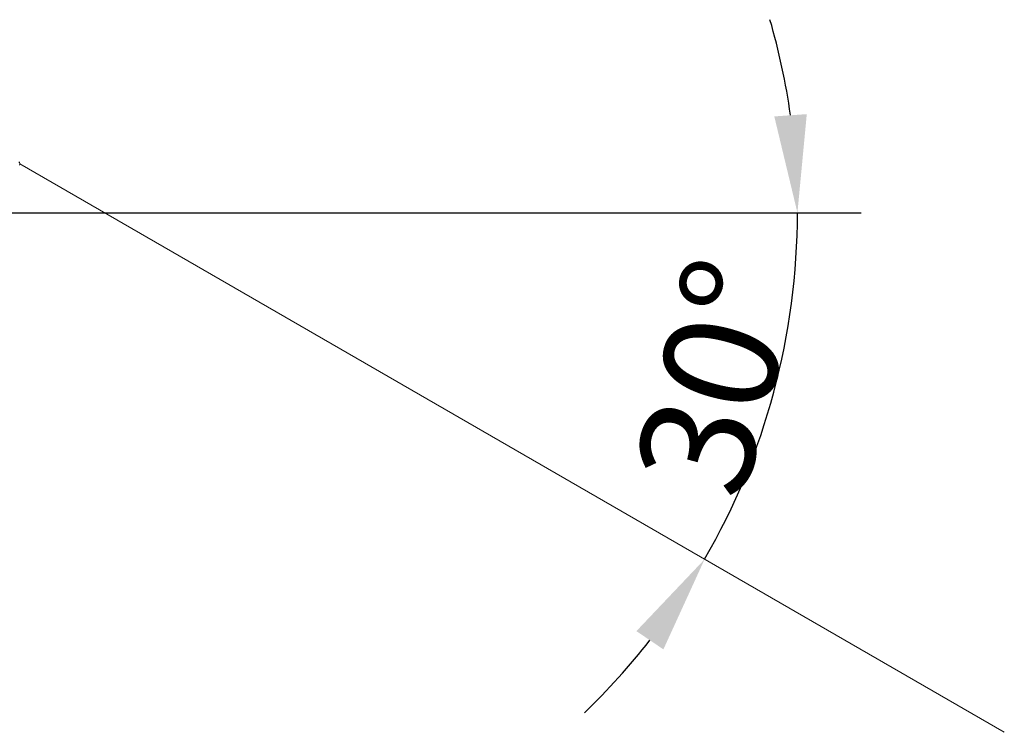
# Model space of a CAD drawing. Extents: x 20965 to 32993, y 884 to 9493.
# Drawn here: x 32389 to 32993, y 6833 to 7270 of the extents above; entities that cross this region are included whole.
import ezdxf

# ---------------------------------------------------------------- set-up
doc = ezdxf.new("R2010")
doc.units = 0
doc.header["$LTSCALE"] = 2
doc.header["$PDMODE"] = 3
doc.header["$PDSIZE"] = 0.5
doc.layers.get('DEFPOINTS').update_dxf_attribs({"linetype": 'CONTINUOUS'})
doc.layers.add('MATEN', color=5, linetype='CONTINUOUS')
doc.layers.add('Visible (ISO)', color=7, linetype='CONTINUOUS', lineweight=50)
doc.styles.get("Standard").update_dxf_attribs({"font": 'ISOCP'})
doc.dimstyles.get("Standard").update_dxf_attribs({"dimscale": 10, "dimtxt": 3.5, "dimasz": 3, "dimexe": 2, "dimexo": 1, "dimgap": 0.5, "dimtad": 1, "dimdec": 1, "dimdsep": 46, "dimtxsty": 'Standard', "dimcen": -5, "dimclrd": 256, "dimclre": 256, "dimclrt": 256, "dimadec": 0, "dimazin": 0, "dimtfac": 1, "dimtdec": 1, "dimtmove": 0, "dimatfit": 3, "dimfxl": 1, "dimtvp": 0.75, "dimtolj": 1, "dimtzin": 0, "dimarcsym": 0})

# ---------------------------------------------------------------- blocks, each defined once
blk = doc.blocks.new('*D56')
at = {"layer": 'DEFPOINTS', "color": 0, "transparency": 16777216}
for p in [(32388.95, 7182.08), (31920.71, 7151.98), (32905.45, 7151.98), (32840.68, 7006.54), (32993.31, 6833.15)]:
    blk.add_point(p, dxfattribs=at)
at = {"layer": 'MATEN', "lineweight": -2, "transparency": 16777216}
for start, end in [(8.09093, 16.18187), (330, 360), (313.81813, 321.90907)]:
    blk.add_arc((32441.08, 7151.98), 425.24, start, end, dxfattribs=at)
at = {"layer": 'MATEN', "transparency": 16777216}
for points in [[(32872.06, 7212.53), (32852.11, 7211.12), (32866.32, 7151.98)], [(32767.47, 6895.24), (32784.04, 6884.04), (32809.35, 6939.36)]]:
    blk.add_solid(points, dxfattribs=at)
at = {"layer": 'MATEN', "transparency": 16777216, "insert": (32817.06, 7051.24), "char_height": 70, "attachment_point": 5, "rotation": 75}
blk.add_mtext('\\A1;30°', dxfattribs=at)

msp = doc.modelspace()

# ---------------------------------------------------------------- linework, layer by layer
at = {"layer": 'MATEN'}
msp.add_line((31920.71, 7151.98), (32905.45, 7151.98), dxfattribs=at)
at = {"layer": 'Visible (ISO)', "lineweight": 0}
msp.add_line((32388.95, 7182.08), (32993.31, 6833.15), dxfattribs=at)
msp.add_arc((32387.52, 7182.03), 1.5, 330, 60, dxfattribs=at)

# ---------------------------------------------------------------- dimensions: what is measured, and where the dimension line sits
at = {"layer": 'MATEN'}
dim = msp.add_angular_dim_2l(base=(32840.68, 7006.54), line1=((32388.95, 7182.08), (32993.31, 6833.15)), line2=((31920.71, 7151.98), (32905.45, 7151.98)), dimstyle='Standard', override={"dimscale": 2, "dimtxt": 35, "dimasz": 30, "dimtvp": 7.5}, dxfattribs=at)
dim.commit()
dim.dimension.update_dxf_attribs({"geometry": '*D56', "text_midpoint": (32817.06, 7051.24)})

doc.saveas('drawing.dxf')
